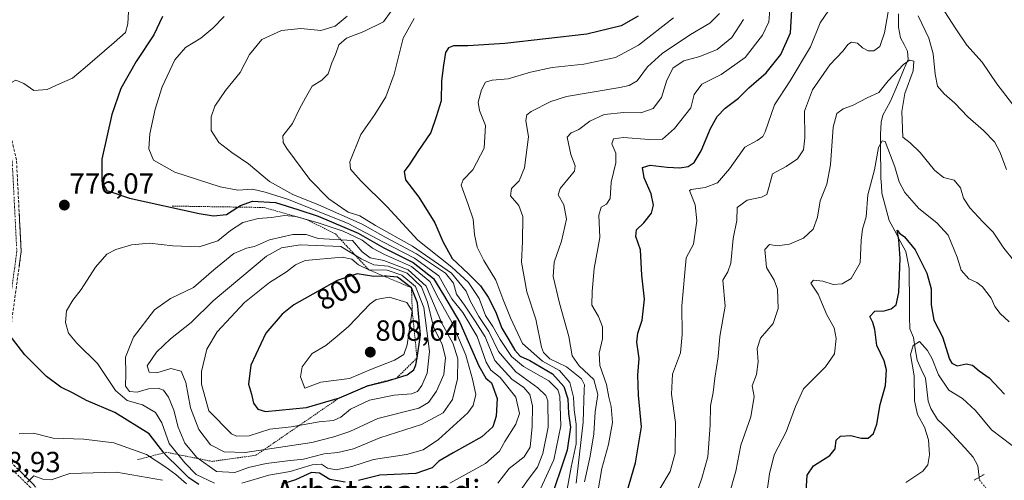
# Model space of a CAD drawing. Units: metres. Extents: x 566292 to 569715, y 4751886 to 4754233.
# Drawn here: x 566700 to 567040, y 4753253 to 4753412 of the extents above; entities that cross this region are included whole.
import ezdxf
from ezdxf.enums import TextEntityAlignment as Align

# ---------------------------------------------------------------- set-up
doc = ezdxf.new("R2010")
doc.units = ezdxf.units.M
doc.header["$MEASUREMENT"] = 0
for name, pattern in [('TRAZO_Y_PUNTO', [1, 0.5, -0.25, 0, -0.25]), ('TRAZOS', [0.75, 0.5, -0.25]), ('TRAZOS2', [0.375, 0.25, -0.125]), ('TRAZOSX2', [1.5, 1, -0.5])]:
    doc.linetypes.add(name, pattern=pattern)
for name, color, linetype, lineweight in [('Camino', 19, 'TRAZOSX2', 0), ('Camino Cxs', 19, 'Continuous', 0), ('Camino eje', 19, 'TRAZO_Y_PUNTO', 0), ('Carátula', 7, 'Continuous', 5), ('Corriente natural lineal', 142, 'Continuous', 13), ('Corriente natural lineal oculto', 19, 'TRAZO_Y_PUNTO', 13), ('Curva de nivel maestra', 36, 'Continuous', 30), ('Curva de nivel normal', 36, 'Continuous', 0), ('Escarpado lineal', 39, 'TRAZOS', 0), ('Puente lineal', 2, 'TRAZOS2', 0), ('Punto de cota en terreno', 7, 'Continuous', 0), ('Rótulo de curva de nivel directora', 19, 'Continuous', 0), ('Rótulo de punto de cota en terreno', 19, 'Continuous', 0), ('Texto cartográfico', 19, 'Continuous', 0)]:
    doc.layers.add(name, color=color, linetype=linetype, lineweight=lineweight)
doc.styles.add('Arial', font='txt', dxfattribs={"height": 0.2})

# ---------------------------------------------------------------- blocks, each defined once
blk = doc.blocks.new('*U177')
at = {"layer": 'Curva de nivel normal', "color": 36, "linetype": 'Continuous', "lineweight": 0}
blk.add_polyline3d([(567005.61, 4753252.12, 695), (567011.47, 4753255.98, 695), (567013.21, 4753258.15, 695), (567013.8, 4753261.64, 695), (567013.5, 4753266.84, 695), (567012.06, 4753271.14, 695), (567009.61, 4753275.52, 695), (567008.66, 4753280.18, 695), (567008.48, 4753288.85, 695), (567007.19, 4753296.21, 695), (567008.16, 4753299.25, 695), (567010.32, 4753300.71, 695), (567013.12, 4753297.56, 695), (567014.76, 4753294.66, 695), (567016.91, 4753289.22, 695), (567020.5, 4753283.88, 695), (567025.18, 4753280.98, 695), (567029.61, 4753276.92, 695), (567035.21, 4753270.22, 695), (567045.11, 4753262.7, 695)], dxfattribs=at)
blk = doc.blocks.new('*U199')
at = {"layer": 'Curva de nivel maestra', "color": 36, "linetype": 'Continuous', "lineweight": 30}
blk.add_polyline3d([(566971.23, 4753248.98, 700), (566971.6, 4753254.56, 700), (566973.8, 4753257.79, 700), (566979.43, 4753261.41, 700), (566981.29, 4753263.68, 700), (566981.66, 4753266.69, 700), (566983.11, 4753268, 700), (566986.62, 4753268.24, 700), (566990.24, 4753267.35, 700), (566992.62, 4753267.38, 700), (566994.47, 4753268.98, 700), (566995.6, 4753272.17, 700), (566996.81, 4753278.96, 700), (566998.64, 4753285.57, 700), (566999.02, 4753290.93, 700), (566998.19, 4753294.06, 700), (566995.58, 4753299.32, 700), (566994.98, 4753304.84, 700), (566994.31, 4753307.23, 700), (566993.22, 4753309.27, 700), (566994.93, 4753311.16, 700), (566998.21, 4753311.29, 700), (567000.58, 4753311.91, 700), (567002.27, 4753313.31, 700), (567003.2, 4753317.54, 700), (567003.67, 4753329.33, 700), (567003.22, 4753335.7, 700), (567002.64, 4753339.09, 700), (567003.41, 4753338.01, 700), (567005.18, 4753336.74, 700), (567008.86, 4753332.3, 700), (567012.85, 4753324.23, 700), (567014.38, 4753318.88, 700), (567014.36, 4753313.32, 700), (567015.23, 4753307.99, 700), (567018.28, 4753302.3, 700), (567020.7, 4753294.61, 700), (567021.5, 4753293.16, 700), (567023.35, 4753292.3, 700), (567026.4, 4753293.02, 700), (567028.63, 4753292.56, 700), (567030.96, 4753290.55, 700), (567034.31, 4753288.17, 700), (567039.67, 4753282.58, 700)], dxfattribs=at)
blk = doc.blocks.new('5PATER')
at = {"layer": 'Carátula', "linetype": 'Continuous', "lineweight": 5}
h = blk.add_hatch(color=250, dxfattribs=at)
edge = h.paths.add_edge_path()
edge.add_ellipse((0, 0.01), major_axis=(-1.33, -1.34), ratio=0.999422, start_angle=0, end_angle=360)

msp = doc.modelspace()

# ---------------------------------------------------------------- linework, layer by layer
at = {"layer": 'Camino', "color": 19, "linetype": 'TRAZOSX2', "lineweight": 0}
msp.add_lwpolyline([(566693.8, 4753419.65), (566690.35, 4753403.9), (566693.46, 4753387.56), (566699.04, 4753362.85), (566700.64, 4753331.63), (566696.6, 4753302.14), (566690.23, 4753293.38), (566687.54, 4753279.56), (566687.54, 4753272.08), (566690.47, 4753265.49), (566705.02, 4753251.33), (566715.98, 4753237.13), (566724.86, 4753206.45), (566722.46, 4753166.47), (566718.86, 4753132.51), (566708.78, 4753105.89), (566677.67, 4753069.59), (566662.78, 4753051.08), (566635.27, 4753038.13), (566594.77, 4753032.92)], dxfattribs=at)
at = {"layer": 'Camino Cxs', "color": 19, "linetype": 'Continuous', "lineweight": 0}
for points in [[(566699.95, 4753345.01, 775.38), (566700.18, 4753340.55, 775.51), (566700.41, 4753336.09, 775.66), (566700.64, 4753331.63, 775.97), (566699.97, 4753326.71, 776.51)], [(566699.2, 4753257, 766.35), (566702.11, 4753254.17, 765.42), (566705.02, 4753251.33, 764.35)]]:
    msp.add_polyline3d(points, dxfattribs=at)
at = {"layer": 'Camino eje', "color": 19, "linetype": 'TRAZO_Y_PUNTO', "lineweight": 0}
msp.add_lwpolyline([(566692.39, 4753420.2), (566688.82, 4753403.92), (566691.99, 4753387.25), (566697.55, 4753362.65), (566699.14, 4753331.69), (566695.17, 4753302.72), (566688.82, 4753293.99), (566686.04, 4753279.7), (566686.04, 4753271.76), (566689.21, 4753264.62), (566703.9, 4753250.33), (566714.61, 4753236.44), (566723.34, 4753206.28), (566720.96, 4753166.59), (566717.39, 4753132.86), (566707.47, 4753106.66), (566676.51, 4753070.55), (566661.83, 4753052.29), (566634.84, 4753039.59), (566594.76, 4753034.43), (566565.78, 4753037.61), (566543.96, 4753042.77), (566534.77, 4753042.77)], dxfattribs=at)
at = {"layer": 'Corriente natural lineal', "color": 142, "linetype": 'Continuous', "lineweight": 13}
msp.add_polyline3d([(567003.1, 4753413.61, 712.98), (567003.12, 4753409.02, 712.69), (567003.84, 4753405.3, 712.13), (567005.01, 4753403, 711.51), (567006.18, 4753400.69, 710.8), (567006.41, 4753397.79, 710.16), (567004.88, 4753394.17, 709.63), (567003.34, 4753390.55, 709.19), (567001.8, 4753386.93, 707.74), (567000.27, 4753383.31, 707.38), (566999, 4753381, 707.58), (566997.73, 4753378.7, 706.94), (566997.17, 4753376.26, 706.19), (566996.94, 4753372.02, 705.33), (566996.95, 4753368.26, 704.93), (566996.95, 4753364.51, 704.3), (566996.96, 4753360.75, 703.61), (566996.97, 4753356.99, 702.99), (566997.19, 4753354.42, 702.72), (566997.41, 4753351.84, 702.52), (566998.67, 4753347.13, 702.02), (566999.92, 4753342.42, 701.17), (567001.81, 4753338.85, 700.04), (567003.7, 4753335.27, 700.23), (567005.59, 4753331.7, 699.11), (567006.17, 4753328.76, 698.4), (567006.76, 4753325.83, 697.95), (567006.81, 4753321.66, 697.72), (567006.86, 4753317.5, 697.39), (567006.9, 4753313.33, 696.38), (567006.95, 4753309.17, 695.76), (567007, 4753305, 695.43), (567008.29, 4753302, 695.3), (567008.88, 4753298.1, 694.68), (567009.48, 4753294.2, 694.17), (567010.93, 4753291.13, 693.46), (567012.37, 4753288.07, 693.36), (567012.88, 4753284.1, 692.66), (567013.38, 4753280.14, 692.47), (567014.27, 4753277.63, 692.34), (567016.5, 4753273.81, 691.76), (567018.37, 4753272.04, 691.94), (567020.24, 4753270.27, 691.83), (567023.12, 4753267.13, 691.83), (567025.99, 4753263.99, 691.41), (567028.87, 4753260.85, 691.4), (567030.44, 4753257.82, 691.65), (567030.9, 4753253.88, 691.9)], dxfattribs=at)
at = {"layer": 'Corriente natural lineal oculto', "color": 19, "linetype": 'TRAZO_Y_PUNTO', "lineweight": 13}
msp.add_polyline3d([(567030.9, 4753253.88, 691.9), (567031, 4753253, 691.92), (567033.78, 4753249.54, 691.41), (567035.58, 4753246.11, 690.22)], dxfattribs=at)
at = {"layer": 'Curva de nivel maestra', "color": 36, "linetype": 'Continuous', "lineweight": 30}
for points in [[(566908.62, 4753245.89, 725), (566912.46, 4753258.89, 725), (566914.54, 4753271.22, 725), (566913.41, 4753282.22, 725), (566913.22, 4753289.12, 725), (566913.67, 4753294.83, 725), (566912.94, 4753300.45, 725), (566913.2, 4753303.57, 725), (566914.69, 4753307.98, 725), (566915.49, 4753315.24, 725), (566914.6, 4753323.54, 725), (566914.16, 4753332.21, 725), (566912.49, 4753336.88, 725), (566912.79, 4753339.21, 725), (566915.36, 4753341.54, 725), (566917.9, 4753344.9, 725), (566918.64, 4753347.64, 725), (566917.82, 4753351.6, 725), (566915.4, 4753357.05, 725), (566914.86, 4753360.67, 725), (566917.49, 4753361.44, 725), (566923.38, 4753360.69, 725), (566927.73, 4753360.55, 725), (566930.53, 4753360.97, 725), (566932.68, 4753362.3, 725), (566935.07, 4753366.32, 725), (566938.26, 4753374.06, 725), (566940.63, 4753378.23, 725), (566943.32, 4753381.02, 725), (566947.98, 4753384.56, 725), (566951.51, 4753388.04, 725), (566957.43, 4753393.28, 725), (566962.51, 4753399.56, 725), (566965.81, 4753407.02, 725), (566966.3, 4753414.81, 725)], [(566749.36, 4753412.72, 775), (566746.37, 4753406.32, 775), (566740.24, 4753397.2, 775), (566734.94, 4753387.87, 775), (566731.85, 4753378.87, 775), (566728.41, 4753363.53, 775), (566728.4, 4753355.75, 775), (566730.15, 4753352.71, 775), (566737.96, 4753350.06, 775), (566761.97, 4753344.81, 775), (566766.9, 4753343.98, 775), (566771.38, 4753344.4, 775), (566775.32, 4753346.99, 775), (566776.2, 4753347.57, 775), (566780.42, 4753349, 775), (566788.36, 4753348.52, 775), (566795.99, 4753346.18, 775), (566803.03, 4753343.9, 775), (566816.76, 4753337.95, 775), (566825.62, 4753332.96, 775), (566835.82, 4753327.87, 775), (566842.8, 4753322.33, 775), (566846.2, 4753316.71, 775), (566851.88, 4753307.21, 775), (566858.44, 4753292.33, 775), (566860.83, 4753287.99, 775), (566862.81, 4753286.43, 775), (566864.71, 4753281.08, 775), (566864.35, 4753274.99, 775), (566863.28, 4753271.22, 775), (566859.42, 4753267.8, 775), (566849.57, 4753262.34, 775), (566844.59, 4753259.49, 775), (566842.34, 4753257.1, 775), (566836.65, 4753255.16, 775), (566824.25, 4753254.59, 775), (566816.98, 4753252.83, 775)], [(566913.38, 4753412.81, 750), (566907.44, 4753409.5, 750), (566895.68, 4753406.6, 750), (566867.34, 4753403.35, 750), (566854.59, 4753402.56, 750), (566849.72, 4753402.61, 750), (566847.96, 4753401.88, 750), (566846.96, 4753400.26, 750), (566846.27, 4753395.91, 750), (566845.57, 4753390.53, 750), (566845.39, 4753383.66, 750), (566843.74, 4753378.05, 750), (566841.88, 4753372.72, 750), (566837.36, 4753366.15, 750), (566834.6, 4753361.87, 750), (566832.69, 4753359.22, 750), (566833.18, 4753356.33, 750), (566837.68, 4753350.4, 750), (566843.3, 4753341.53, 750), (566846, 4753335.12, 750), (566849.24, 4753329.3, 750), (566854.8, 4753324.02, 750), (566858.96, 4753319.84, 750), (566861.69, 4753315.98, 750), (566864.16, 4753310.98, 750), (566866.35, 4753305.3, 750), (566868.75, 4753301.3, 750), (566870.79, 4753297.69, 750), (566872.68, 4753295.62, 750), (566876.04, 4753294.1, 750), (566883.76, 4753289.52, 750), (566887.71, 4753285.22, 750), (566889.06, 4753280.96, 750), (566889.33, 4753275.86, 750), (566890, 4753271.21, 750), (566888.91, 4753263.21, 750), (566882.53, 4753244.42, 750)], [(566784.9, 4753276.6, 800), (566799.02, 4753277.95, 800), (566810.34, 4753281.26, 800), (566820, 4753285.45, 800), (566827, 4753287.08, 800), (566830.04, 4753288.03, 800), (566833.68, 4753289.16, 800), (566836.01, 4753290.96, 800), (566836.74, 4753292.58, 800), (566837.1, 4753295.01, 800), (566838.26, 4753302.95, 800), (566837.23, 4753313.99, 800), (566835.2, 4753319.21, 800), (566830.39, 4753322.85, 800), (566826.64, 4753323.2, 800), (566825.76, 4753323.17, 800), (566822.22, 4753323.04, 800), (566816.49, 4753323.99, 800), (566809.61, 4753321.74, 800), (566794.61, 4753313.29, 800), (566790.6, 4753310.15, 800), (566785.03, 4753303.51, 800), (566779.78, 4753292.47, 800), (566779.06, 4753285.93, 800), (566780.02, 4753282.56, 800), (566780.77, 4753279.43, 800), (566782.19, 4753277.39, 800), (566784.9, 4753276.6, 800)], [(566761.88, 4753251.43, 775), (566758.42, 4753253.67, 775), (566754.9, 4753257.28, 775), (566750.69, 4753261.24, 775), (566749.87, 4753262.28, 775), (566744.77, 4753268.81, 775), (566732.98, 4753276.18, 775), (566723.14, 4753280.34, 775), (566718.53, 4753282.92, 775), (566714.35, 4753284.92, 775), (566709.36, 4753288.56, 775), (566706.26, 4753291.77, 775), (566701.95, 4753296.1, 775), (566696.5, 4753303.05, 775)], [(566812.34, 4753252.2, 775), (566807.09, 4753253.11, 775), (566803.53, 4753255.33, 775), (566800.77, 4753255.54, 775), (566795.22, 4753253.01, 775), (566790.47, 4753251.57, 775)]]:
    msp.add_polyline3d(points, dxfattribs=at)
at = {"layer": 'Curva de nivel normal', "color": 36, "linetype": 'Continuous', "lineweight": 0}
for points in [[(566737.74, 4753416.42, 780), (566737.46, 4753410.19, 780), (566736.64, 4753407.19, 780), (566732.73, 4753403.7, 780), (566722.69, 4753395.08, 780), (566718.38, 4753391.41, 780), (566713.85, 4753389.5, 780), (566709.58, 4753387.55, 780), (566705, 4753387.19, 780), (566701.5, 4753389.56, 780), (566698.83, 4753390.68, 780), (566696.8, 4753389.64, 780), (566695.14, 4753389.98, 780), (566692.61, 4753391.93, 780), (566688.74, 4753395.47, 780), (566684.68, 4753397.62, 780), (566680.74, 4753401.23, 780), (566677.75, 4753405.57, 780), (566676.25, 4753410.41, 780), (566674.82, 4753420.62, 780)], [(566828.25, 4753414.53, 760), (566825.58, 4753410.86, 760), (566818.74, 4753407.52, 760), (566812.83, 4753405.19, 760), (566810.14, 4753402.86, 760), (566809.02, 4753399.53, 760), (566807.74, 4753396.73, 760), (566806.5, 4753392.91, 760), (566804.33, 4753390.7, 760), (566800.96, 4753388.63, 760), (566798.65, 4753384.61, 760), (566796.62, 4753380.8, 760), (566794.22, 4753375.85, 760), (566790.88, 4753371.6, 760), (566790.91, 4753369.24, 760), (566792.22, 4753367.14, 760), (566800.18, 4753356.53, 760), (566806.66, 4753349.81, 760), (566811.23, 4753346.77, 760), (566813.37, 4753345.25, 760), (566817.41, 4753343.95, 760), (566822.74, 4753340.61, 760), (566835.6, 4753333.48, 760), (566848.98, 4753324.19, 760), (566854.09, 4753317.98, 760), (566855.46, 4753314.68, 760), (566858.38, 4753309.26, 760), (566861.88, 4753304.1, 760), (566865.19, 4753297.2, 760), (566871.16, 4753290.22, 760), (566878.71, 4753284.76, 760), (566881.51, 4753282.02, 760), (566882.19, 4753280.19, 760), (566882.32, 4753271.19, 760), (566880.5, 4753262.04, 760), (566878.59, 4753257.39, 760), (566875.44, 4753253.13, 760), (566872.09, 4753248.43, 760)], [(566891.96, 4753251.84, 740), (566894.36, 4753272.92, 740), (566894.73, 4753284.1, 740), (566894.9, 4753285.78, 740), (566893.85, 4753287.84, 740), (566888.6, 4753291.91, 740), (566882.85, 4753294.73, 740), (566880.68, 4753296.83, 740), (566879.98, 4753298.74, 740), (566878.02, 4753308.35, 740), (566875.01, 4753317.83, 740), (566873.08, 4753328.04, 740), (566873.45, 4753335.18, 740), (566873.56, 4753343.7, 740), (566872.24, 4753347.54, 740), (566869.3, 4753350.87, 740), (566869.64, 4753353.34, 740), (566872.3, 4753355.98, 740), (566874.16, 4753360.51, 740), (566875.59, 4753371.2, 740), (566874.63, 4753376.81, 740), (566875.01, 4753378.74, 740), (566876.48, 4753379.94, 740), (566883.26, 4753383.34, 740), (566888.63, 4753385.04, 740), (566906.98, 4753388.23, 740), (566910.24, 4753388.87, 740), (566912.98, 4753390.55, 740), (566916.56, 4753395.32, 740), (566921.57, 4753399.95, 740), (566931.4, 4753406.41, 740), (566938.05, 4753410.4, 740), (566941.42, 4753413.72, 740)], [(566898.89, 4753245.57, 730), (566900.81, 4753256.94, 730), (566903.11, 4753265.22, 730), (566904.46, 4753272.8, 730), (566904.08, 4753278.22, 730), (566903.21, 4753281.47, 730), (566902.42, 4753285.88, 730), (566900.19, 4753292.37, 730), (566899.92, 4753296.64, 730), (566901.07, 4753301.62, 730), (566901.02, 4753305.69, 730), (566899.63, 4753309.3, 730), (566897.38, 4753313.21, 730), (566897.51, 4753317.88, 730), (566898.13, 4753325.88, 730), (566900.14, 4753336.54, 730), (566899.83, 4753344.21, 730), (566900.59, 4753346.98, 730), (566902.48, 4753347.98, 730), (566903.64, 4753349.98, 730), (566904.08, 4753355.53, 730), (566905.7, 4753362.2, 730), (566905.69, 4753365.53, 730), (566904.22, 4753368.76, 730), (566904.82, 4753370.49, 730), (566908.32, 4753371, 730), (566917.16, 4753370.26, 730), (566921.74, 4753370.44, 730), (566925.82, 4753374.03, 730), (566931.46, 4753381.2, 730), (566932.62, 4753385.84, 730), (566935.32, 4753389.3, 730), (566942.02, 4753392.69, 730), (566950.23, 4753398.49, 730), (566956.26, 4753406.28, 730), (566958.44, 4753410.79, 730), (566958.76, 4753414.94, 730)], [(566920.81, 4753249.88, 720), (566924.33, 4753255.89, 720), (566926.1, 4753262.17, 720), (566926.18, 4753272.79, 720), (566924.8, 4753282.52, 720), (566925.2, 4753289.44, 720), (566927.99, 4753296.8, 720), (566928.56, 4753303.1, 720), (566928.46, 4753313.02, 720), (566929.89, 4753329.46, 720), (566932.39, 4753334.21, 720), (566933.59, 4753342.3, 720), (566933.04, 4753347.72, 720), (566931.56, 4753351.51, 720), (566931.05, 4753352.74, 720), (566931.57, 4753353.06, 720), (566936.46, 4753353.69, 720), (566940.66, 4753355.39, 720), (566944.79, 4753360.15, 720), (566950.16, 4753367.63, 720), (566954.36, 4753369.93, 720), (566956.28, 4753371.26, 720), (566957.15, 4753372.97, 720), (566960.32, 4753382.2, 720), (566965.74, 4753390.53, 720), (566972.72, 4753402.19, 720), (566976.14, 4753410.52, 720), (566979.14, 4753414.86, 720)], [(566999.59, 4753414.23, 715), (566998.29, 4753406.98, 715), (566996.64, 4753402.38, 715), (566994.64, 4753400.85, 715), (566992.64, 4753400.83, 715), (566990.73, 4753401.84, 715), (566989, 4753403.44, 715), (566986.89, 4753403.83, 715), (566985.61, 4753402.98, 715), (566984, 4753400.78, 715), (566979.43, 4753396.06, 715), (566973.42, 4753387.39, 715), (566970.71, 4753380.08, 715), (566970.84, 4753370.83, 715), (566970.38, 4753366.76, 715), (566968.31, 4753363.62, 715), (566964.32, 4753360.95, 715), (566959.63, 4753358.44, 715), (566958.41, 4753353.78, 715), (566957.7, 4753351.37, 715), (566955.83, 4753350.39, 715), (566950.96, 4753349.38, 715), (566947.44, 4753346.83, 715), (566947.34, 4753342.38, 715), (566946.15, 4753336.21, 715), (566945.34, 4753327.62, 715), (566944.25, 4753324.71, 715), (566942.54, 4753321.8, 715), (566943.34, 4753312.9, 715), (566941.47, 4753302.4, 715), (566940.93, 4753295.36, 715), (566939.75, 4753288, 715), (566939.19, 4753283.12, 715), (566938.34, 4753278.49, 715), (566938.17, 4753271.79, 715), (566937.36, 4753260.89, 715), (566935.26, 4753253.55, 715), (566931.03, 4753241.24, 715)], [(567019.08, 4753414.23, 720), (567022.85, 4753408.42, 720), (567026.69, 4753402.81, 720), (567031.9, 4753396.87, 720), (567037.02, 4753389.5, 720), (567048.66, 4753374.39, 720)], [(566770.64, 4753412.68, 770), (566766.74, 4753408.62, 770), (566762.59, 4753405.16, 770), (566757.3, 4753401.95, 770), (566753.59, 4753397.68, 770), (566749.28, 4753388.39, 770), (566746.82, 4753380.7, 770), (566745.04, 4753372.2, 770), (566744.67, 4753367.05, 770), (566746.21, 4753363.21, 770), (566753.63, 4753359.02, 770), (566769.22, 4753353.96, 770), (566775.3, 4753352.79, 770), (566780.35, 4753353.13, 770), (566784.71, 4753352.15, 770), (566792.78, 4753349.64, 770), (566813.36, 4753341.32, 770), (566825.34, 4753335.06, 770), (566836.25, 4753329.44, 770), (566844.65, 4753323.27, 770), (566846.92, 4753319.13, 770), (566849.09, 4753315.34, 770), (566852.94, 4753310.66, 770), (566857.79, 4753302.39, 770), (566860.95, 4753293.51, 770), (566862.52, 4753290.75, 770), (566865.74, 4753288.3, 770), (566871.2, 4753281.44, 770), (566872.44, 4753275.85, 770), (566871.12, 4753272.22, 770), (566867.36, 4753266.22, 770), (566865.5, 4753262.9, 770), (566860.69, 4753258.59, 770), (566848.37, 4753251.91, 770)], [(566813.06, 4753412.81, 765), (566808.84, 4753409.34, 765), (566804, 4753407.82, 765), (566797.01, 4753408.52, 765), (566790.39, 4753407.84, 765), (566783.59, 4753404.78, 765), (566779.36, 4753399.52, 765), (566776.09, 4753393.34, 765), (566771.06, 4753387.22, 765), (566767.42, 4753381.76, 765), (566766.11, 4753378.11, 765), (566766.11, 4753373.43, 765), (566768.74, 4753369.28, 765), (566773.3, 4753365.78, 765), (566779, 4753361.94, 765), (566786.22, 4753355.78, 765), (566794.26, 4753351.35, 765), (566803.18, 4753347.72, 765), (566818.24, 4753341.12, 765), (566826.3, 4753336.54, 765), (566836.9, 4753330.93, 765), (566846.92, 4753324.25, 765), (566849.64, 4753320.8, 765), (566850.67, 4753317.03, 765), (566853.46, 4753313.24, 765), (566857.15, 4753307.67, 765), (566860.55, 4753302.34, 765), (566863.92, 4753294.14, 765), (566869.8, 4753287.69, 765), (566873.9, 4753284.79, 765), (566875.98, 4753282.46, 765), (566876.92, 4753278.5, 765), (566876.82, 4753271.38, 765), (566876.11, 4753264.26, 765), (566874.02, 4753260.89, 765), (566868.82, 4753256.89, 765), (566864.92, 4753251.89, 765)], [(566877.79, 4753245.89, 755), (566884.22, 4753259.89, 755), (566886.65, 4753271.57, 755), (566886.35, 4753281.86, 755), (566885.7, 4753284.02, 755), (566882.55, 4753287.11, 755), (566873.82, 4753292.04, 755), (566869.65, 4753295.53, 755), (566865.8, 4753301.35, 755), (566863.26, 4753305.82, 755), (566860.73, 4753309.62, 755), (566858.56, 4753315.44, 755), (566854.8, 4753321, 755), (566849.11, 4753326.32, 755), (566837.4, 4753335.63, 755), (566826.82, 4753347.12, 755), (566817.61, 4753356.12, 755), (566814.17, 4753360.11, 755), (566813.96, 4753362.6, 755), (566817.74, 4753371.99, 755), (566822.55, 4753378.86, 755), (566826.31, 4753385.03, 755), (566829.21, 4753392.82, 755), (566832.29, 4753405.19, 755), (566836.15, 4753411.99, 755)], [(566925.51, 4753412.22, 745), (566913.42, 4753402.79, 745), (566905.52, 4753398.49, 745), (566894.66, 4753396.2, 745), (566883.66, 4753395.1, 745), (566876.23, 4753393.53, 745), (566868.53, 4753391.18, 745), (566862.96, 4753390.71, 745), (566860.71, 4753390.07, 745), (566859.34, 4753387.42, 745), (566858.24, 4753383.11, 745), (566858.68, 4753380.22, 745), (566860.67, 4753375.15, 745), (566860.31, 4753367.29, 745), (566856.3, 4753359.87, 745), (566853.06, 4753356.36, 745), (566852.33, 4753354.54, 745), (566854.74, 4753347.87, 745), (566856.42, 4753342.86, 745), (566856.87, 4753337.58, 745), (566857.85, 4753333.22, 745), (566860.1, 4753328.6, 745), (566864.31, 4753321.76, 745), (566866.65, 4753315.34, 745), (566869.28, 4753308.86, 745), (566873.43, 4753299.98, 745), (566880.4, 4753293.91, 745), (566886.26, 4753290.66, 745), (566889.77, 4753286.52, 745), (566891.07, 4753281.47, 745), (566891.28, 4753277.13, 745), (566891.99, 4753272.21, 745), (566891.96, 4753265.47, 745), (566890.2, 4753257.39, 745), (566887.93, 4753244.71, 745)], [(566894.81, 4753252.32, 735), (566896.77, 4753261.15, 735), (566898.02, 4753268.87, 735), (566898.49, 4753276.39, 735), (566899.47, 4753282.36, 735), (566898.07, 4753287.63, 735), (566892.98, 4753292.26, 735), (566890.59, 4753295.79, 735), (566889.48, 4753302.4, 735), (566886.2, 4753313.83, 735), (566884.09, 4753323.09, 735), (566884.44, 4753328.05, 735), (566886.95, 4753335.21, 735), (566888.65, 4753342.84, 735), (566887.76, 4753347.71, 735), (566885.72, 4753351.2, 735), (566886.48, 4753353.45, 735), (566890.3, 4753357.94, 735), (566891.45, 4753359.33, 735), (566891.66, 4753361.17, 735), (566890.08, 4753365.11, 735), (566889.3, 4753368.87, 735), (566888.84, 4753371.12, 735), (566890.3, 4753372.57, 735), (566892.92, 4753373.78, 735), (566896.74, 4753376.64, 735), (566901.63, 4753378.9, 735), (566908.4, 4753379.53, 735), (566914.32, 4753379.44, 735), (566918.49, 4753380.97, 735), (566921.4, 4753384.78, 735), (566923.2, 4753390.7, 735), (566925.44, 4753394.92, 735), (566929.08, 4753397.35, 735), (566934.65, 4753398.88, 735), (566940.53, 4753401.24, 735), (566945.68, 4753405.47, 735), (566949.61, 4753411.65, 735)], [(567040.33, 4753359.9, 715), (567038.08, 4753365.99, 715), (567036.23, 4753369.49, 715), (567032.4, 4753373.43, 715), (567026.97, 4753378.04, 715), (567022.56, 4753382.79, 715), (567018.88, 4753385.99, 715), (567016.49, 4753388.69, 715), (567015.75, 4753392.79, 715), (567015.11, 4753399.85, 715), (567013.61, 4753405.19, 715), (567009.89, 4753412.86, 715)], [(566944.43, 4753246.68, 710), (566947.04, 4753255.94, 710), (566948.69, 4753264.93, 710), (566952.19, 4753274.76, 710), (566953.34, 4753281.72, 710), (566952.63, 4753285.42, 710), (566954.2, 4753289.27, 710), (566954.76, 4753293.66, 710), (566954.36, 4753298.25, 710), (566955.56, 4753301.78, 710), (566959.87, 4753306.85, 710), (566961.65, 4753311.99, 710), (566961.37, 4753318.71, 710), (566960.24, 4753321.8, 710), (566957.54, 4753326.16, 710), (566957.03, 4753332.35, 710), (566958.68, 4753334.08, 710), (566961.23, 4753333.65, 710), (566965.49, 4753334.21, 710), (566970.32, 4753336.31, 710), (566973.7, 4753339.37, 710), (566975.22, 4753343.54, 710), (566976.12, 4753349.2, 710), (566978.36, 4753354.87, 710), (566979.64, 4753361.52, 710), (566980.59, 4753374.5, 710), (566981.8, 4753379.19, 710), (566984.02, 4753380.89, 710), (566987.29, 4753381.95, 710), (566992.33, 4753384.63, 710), (566996.31, 4753386.51, 710), (566999.53, 4753390.45, 710), (567004.88, 4753396.07, 710), (567006.87, 4753397.65, 710), (567008.34, 4753397.24, 710), (567008.15, 4753393.96, 710), (567005.28, 4753386.14, 710), (567004.26, 4753379.88, 710), (567004.64, 4753371.11, 710), (567007.07, 4753369.13, 710), (567010.6, 4753365.83, 710), (567015.51, 4753359.74, 710), (567018.65, 4753357.13, 710), (567022.24, 4753356.25, 710), (567024.42, 4753353.59, 710), (567025.51, 4753350.12, 710), (567027.65, 4753346.68, 710), (567032.23, 4753341.92, 710), (567035.79, 4753338.38, 710), (567039.36, 4753332.78, 710), (567042.79, 4753328.71, 710)], [(566957.55, 4753247.59, 705), (566958.66, 4753255.04, 705), (566960.28, 4753261.59, 705), (566964.34, 4753269.55, 705), (566967.62, 4753278.25, 705), (566970.37, 4753284.34, 705), (566977.99, 4753291.99, 705), (566980.99, 4753296.41, 705), (566981.61, 4753301.75, 705), (566980.88, 4753305.36, 705), (566978.38, 4753309.84, 705), (566975.39, 4753317.04, 705), (566972.93, 4753320.82, 705), (566973.85, 4753321.83, 705), (566977.04, 4753321.42, 705), (566980.56, 4753320.34, 705), (566983.73, 4753320.52, 705), (566986.83, 4753322.41, 705), (566989.89, 4753327.79, 705), (566990.27, 4753335.51, 705), (566990.74, 4753339.4, 705), (566991.93, 4753343.65, 705), (566992.5, 4753351.23, 705), (566994.8, 4753359.82, 705), (566996.25, 4753367.47, 705), (566997.46, 4753369.82, 705), (566998.55, 4753369.56, 705), (567001.85, 4753360.86, 705), (567003.34, 4753355.68, 705), (567005.27, 4753351.97, 705), (567010.08, 4753346.55, 705), (567016.34, 4753341.58, 705), (567020.21, 4753337.29, 705), (567023.28, 4753329.69, 705), (567024.65, 4753325.23, 705), (567027.32, 4753322.23, 705), (567030.15, 4753321.06, 705), (567032.08, 4753319.5, 705), (567035.04, 4753315.63, 705), (567036.36, 4753312.78, 705), (567038.15, 4753310.3, 705), (567041.26, 4753307.45, 705)], [(566776.69, 4753251.81, 780), (566786.04, 4753254.57, 780), (566793.37, 4753255.91, 780), (566800.96, 4753258.18, 780), (566804.16, 4753258.38, 780), (566806.3, 4753257.02, 780), (566809.27, 4753256.47, 780), (566814.67, 4753257.6, 780), (566822.09, 4753260, 780), (566833.48, 4753261.73, 780), (566839.28, 4753263.3, 780), (566844.47, 4753266.89, 780), (566854.59, 4753276.09, 780), (566856.47, 4753278.62, 780), (566857.41, 4753282.37, 780), (566856.23, 4753287.75, 780), (566853.99, 4753295.94, 780), (566849.18, 4753307.05, 780), (566844.44, 4753315.71, 780), (566841.51, 4753321.3, 780), (566835.16, 4753326.48, 780), (566825.87, 4753330.65, 780), (566821.78, 4753332.78, 780), (566818.15, 4753335.62, 780), (566811.7, 4753338.64, 780), (566803.07, 4753341.61, 780), (566795.28, 4753343.7, 780), (566791.46, 4753344.05, 780), (566786.88, 4753343.39, 780), (566782.35, 4753343.04, 780), (566777.04, 4753341.7, 780), (566772.81, 4753338.96, 780), (566768.38, 4753335.33, 780), (566762.01, 4753333.32, 780), (566752.96, 4753333.65, 780), (566744.82, 4753334.57, 780), (566738.64, 4753334.02, 780), (566733.31, 4753332.4, 780), (566730.18, 4753330.72, 780), (566726.31, 4753326.26, 780), (566721.32, 4753318.56, 780), (566718.41, 4753314.88, 780), (566716.26, 4753311.21, 780), (566715.94, 4753307.21, 780), (566716.92, 4753303.49, 780), (566719.8, 4753300.1, 780), (566726.91, 4753293.05, 780), (566733.13, 4753283.81, 780), (566737.19, 4753280.3, 780), (566742.5, 4753278.81, 780), (566747, 4753276.2, 780), (566749.11, 4753272.65, 780), (566751.61, 4753265.48, 780), (566757.03, 4753258.9, 780), (566760.95, 4753254.83, 780), (566767.31, 4753251.83, 780)], [(566774.28, 4753255.48, 785), (566779.01, 4753257.22, 785), (566785.11, 4753258.61, 785), (566792.47, 4753259.58, 785), (566797.95, 4753260.16, 785), (566805.04, 4753261.92, 785), (566809.86, 4753262.4, 785), (566815.17, 4753263.7, 785), (566824.34, 4753267.46, 785), (566838.67, 4753272.04, 785), (566846.14, 4753276.15, 785), (566849.35, 4753280.72, 785), (566851.05, 4753287.81, 785), (566851.16, 4753294.66, 785), (566849.54, 4753299.88, 785), (566845.7, 4753306.96, 785), (566840.3, 4753319.71, 785), (566834.08, 4753325.38, 785), (566825.68, 4753328.57, 785), (566821.01, 4753329.52, 785), (566818.25, 4753331.62, 785), (566814.9, 4753335.44, 785), (566803.08, 4753336.13, 785), (566798.9, 4753337.5, 785), (566794.29, 4753337.59, 785), (566786.28, 4753335.74, 785), (566781.12, 4753333.36, 785), (566778.31, 4753332.88, 785), (566774, 4753331.04, 785), (566767.01, 4753325.35, 785), (566760.07, 4753319.3, 785), (566752.06, 4753315.48, 785), (566746.65, 4753311.54, 785), (566739.35, 4753302.21, 785), (566736.64, 4753295.24, 785), (566736.66, 4753289.6, 785), (566736.58, 4753285.25, 785), (566737.97, 4753283.4, 785), (566740.59, 4753283.16, 785), (566744.53, 4753284.34, 785), (566747.87, 4753284.64, 785), (566749.67, 4753283.88, 785), (566751.42, 4753281.49, 785), (566753.3, 4753276.97, 785), (566754.73, 4753271.14, 785), (566757.08, 4753265.62, 785), (566761.18, 4753260.72, 785), (566768.03, 4753255.9, 785), (566774.28, 4753255.48, 785)], [(566777.9, 4753262.38, 790), (566800.81, 4753265.84, 790), (566808.45, 4753267.83, 790), (566813.99, 4753269.63, 790), (566823.6, 4753274.15, 790), (566837.72, 4753277.69, 790), (566841.06, 4753279.65, 790), (566843.85, 4753283.55, 790), (566846.34, 4753289.29, 790), (566846.92, 4753295.18, 790), (566845.79, 4753299.59, 790), (566842.82, 4753305.76, 790), (566840.77, 4753314.22, 790), (566838.62, 4753319.46, 790), (566833.74, 4753324.17, 790), (566827.16, 4753326.64, 790), (566822.22, 4753327.08, 790), (566817.88, 4753329.15, 790), (566810.85, 4753333.39, 790), (566796.77, 4753334.02, 790), (566790.4, 4753332.9, 790), (566785.19, 4753330.06, 790), (566766.77, 4753314.74, 790), (566759.26, 4753307.26, 790), (566752.07, 4753301.54, 790), (566747.27, 4753296.96, 790), (566744.11, 4753292.31, 790), (566744.76, 4753290.06, 790), (566747.35, 4753289.84, 790), (566752.25, 4753291.38, 790), (566755.75, 4753290.43, 790), (566757.38, 4753286.59, 790), (566758.98, 4753277.85, 790), (566761.84, 4753270.38, 790), (566765.86, 4753265.07, 790), (566770.66, 4753262.69, 790), (566777.9, 4753262.38, 790)], [(566774.92, 4753268.11, 795), (566779.2, 4753268.21, 795), (566786.36, 4753270.47, 795), (566793.67, 4753271.23, 795), (566803.34, 4753273.03, 795), (566808.34, 4753273.43, 795), (566810.8, 4753274.62, 795), (566814.14, 4753277.34, 795), (566820.71, 4753280.46, 795), (566829.26, 4753282.14, 795), (566835.24, 4753282.69, 795), (566837.3, 4753283.42, 795), (566838.77, 4753285.5, 795), (566840.57, 4753289.72, 795), (566841.39, 4753297.23, 795), (566839.44, 4753312.44, 795), (566836.57, 4753319.68, 795), (566831.87, 4753323.56, 795), (566826.76, 4753325.3, 795), (566820.48, 4753325.38, 795), (566816.92, 4753327.13, 795), (566814.65, 4753329.01, 795), (566811.27, 4753329.73, 795), (566798.5, 4753328.64, 795), (566795.23, 4753327.12, 795), (566792.08, 4753324.72, 795), (566786.25, 4753321.02, 795), (566777.63, 4753314.12, 795), (566768.24, 4753303.97, 795), (566764.59, 4753297.98, 795), (566762.83, 4753290.36, 795), (566762.84, 4753286.03, 795), (566764.36, 4753280.16, 795), (566765.32, 4753276.84, 795), (566773.11, 4753268.84, 795), (566774.92, 4753268.11, 795)], [(566798.46, 4753284.54, 805), (566803.93, 4753286.65, 805), (566813.78, 4753287.97, 805), (566821.47, 4753291.14, 805), (566829.36, 4753294.25, 805), (566832.53, 4753296.25, 805), (566833.7, 4753299.56, 805), (566835.45, 4753311.21, 805), (566833.59, 4753314.12, 805), (566827.46, 4753315.98, 805), (566823.03, 4753315.19, 805), (566820.99, 4753313.66, 805), (566813.53, 4753305.89, 805), (566808.92, 4753301.96, 805), (566805.67, 4753299.35, 805), (566800.98, 4753296.57, 805), (566797.53, 4753291.89, 805), (566796.94, 4753288.55, 805), (566798.46, 4753284.54, 805)], [(566757.61, 4753251.6, 770), (566753.93, 4753254.89, 770), (566750.11, 4753257.63, 770), (566743.8, 4753261.71, 770), (566732.53, 4753265.73, 770), (566722.24, 4753267.02, 770), (566711.7, 4753267.32, 770), (566704.94, 4753269.13, 770), (566699.92, 4753268.89, 770)], [(566749.31, 4753252.84, 765), (566733.47, 4753255.66, 765), (566717.41, 4753255.14, 765), (566711.02, 4753253.02, 765), (566708.12, 4753253.2, 765), (566704.96, 4753254.37, 765), (566702.87, 4753252.2, 765)]]:
    msp.add_polyline3d(points, dxfattribs=at)
at = {"layer": 'Escarpado lineal', "color": 39, "linetype": 'TRAZOS', "lineweight": 0}
msp.add_polyline3d([(566752.71, 4753347.34, 774.25), (566784.36, 4753346.85, 777.01), (566798.99, 4753342.7, 781.43), (566808.96, 4753337.76, 782.93), (566820.48, 4753325.38, 795.76), (566835.2, 4753319.21, 800.67), (566835.45, 4753311.21, 804.57), (566837.1, 4753295.01, 799.98), (566830.04, 4753288.03, 799.76), (566820, 4753285.45, 798.57), (566810.34, 4753281.26, 799.93), (566781.56, 4753261.47, 788.98), (566766.47, 4753259.36, 786.52), (566750.72, 4753262.5, 776.29), (566740.74, 4753259.96, 767.61)], dxfattribs=at)
at = {"layer": 'Puente lineal', "color": 2, "linetype": 'TRAZOS2', "lineweight": 0}
msp.add_polyline3d([(567029.16, 4753252.89, 692.04), (567032.64, 4753254.86, 691.74)], dxfattribs=at)

# ---------------------------------------------------------------- block references
at = {"layer": 'Curva de nivel maestra', "color": 36, "linetype": 'Continuous', "lineweight": 30}
msp.add_blockref('*U199', (0, 0), dxfattribs=at)
at = {"layer": 'Curva de nivel normal', "color": 36, "linetype": 'Continuous', "lineweight": 0}
msp.add_blockref('*U177', (0, 0), dxfattribs=at)
at = {"layer": 'Punto de cota en terreno', "linetype": 'Continuous', "lineweight": 0}
for p in [(566715.52, 4753347.67, 776.07), (566821, 4753297, 808.64)]:
    msp.add_blockref('5PATER', p, dxfattribs=at)

# ---------------------------------------------------------------- texts
at = {"layer": 'Rótulo de curva de nivel directora', "color": 19, "linetype": 'Continuous', "lineweight": 0, "style": 'Arial'}
msp.add_text('800', height=7, rotation=29.394, dxfattribs=at).set_placement((566810.21, 4753318.04), align=Align.MIDDLE_CENTER)
at = {"layer": 'Rótulo de punto de cota en terreno', "color": 19, "linetype": 'Continuous', "lineweight": 0, "style": 'Arial'}
for s, p in [('776,07', (566717.28, 4753349.43)), ('808,64', (566822.76, 4753298.76)), ('768,93', (566685.12, 4753253.46))]:
    msp.add_text(s, height=7, dxfattribs=at).set_placement(p, align=Align.BOTTOM_LEFT)
at = {"layer": 'Texto cartográfico', "color": 19, "linetype": 'Continuous', "lineweight": 0, "style": 'Arial'}
msp.add_text('Arbotonaundi', height=8, dxfattribs=at).set_placement((566823.64, 4753248.96), align=Align.MIDDLE_CENTER)

doc.saveas('drawing.dxf')
